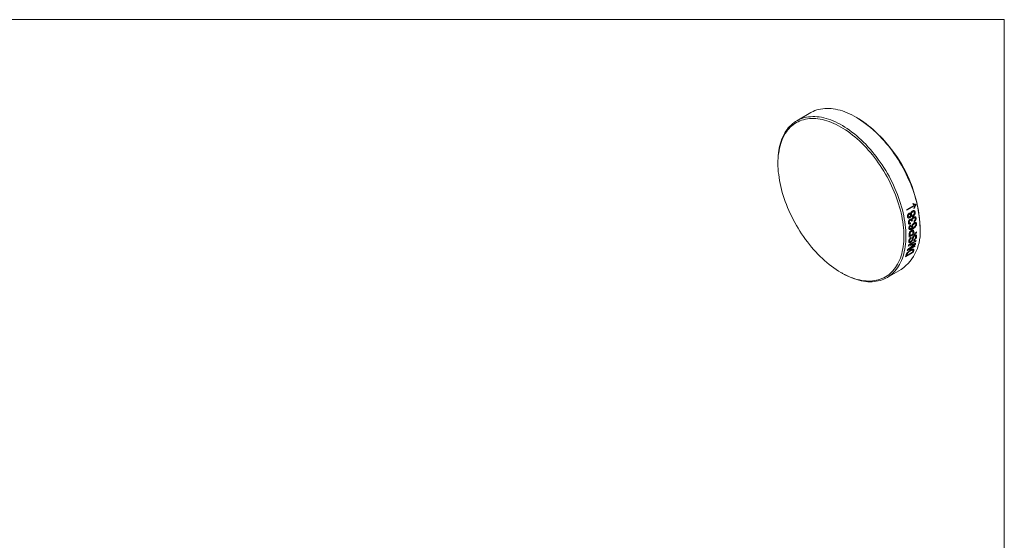
# Model space of a CAD drawing. Units: millimetres. Extents: x 2 to 278, y 1 to 215.
# Drawn here: x 140 to 278, y 142 to 215 of the extents above; entities that cross this region are included whole.
import ezdxf

# ---------------------------------------------------------------- set-up
doc = ezdxf.new("R2010")
doc.units = ezdxf.units.MM

msp = doc.modelspace()

# ---------------------------------------------------------------- linework, layer by layer
at = {"color": 7, "linetype": 'Continuous', "lineweight": 0}
for p, q in [((1.58, 214.65), (277.99, 214.65)), ((277.99, 0.9), (277.99, 214.65)), ((250.83, 201.6), (248.85, 200.45)), ((257.32, 200.88), (257.18, 200.97)), ((246.22, 194.64), (246.22, 194.48)), ((264.3, 188), (265.37, 188.62)), ((265.39, 188.52), (264.32, 187.91)), ((265.15, 188.82), (265.21, 188.85)), ((265.37, 188.19), (265.31, 188.16)), ((265.1, 186.39), (264.97, 186.34)), ((266.16, 185.41), (266.16, 185.58)), ((265.69, 184.73), (264.63, 184.12)), ((264.76, 184.32), (265.14, 184.54)), ((265.27, 184.61), (265.69, 184.86)), ((265.43, 182.79), (264.37, 182.18)), ((264.53, 183.03), (265.6, 183.65)), ((264.53, 182.37), (265.46, 182.9)), ((265.58, 183.53), (264.7, 183.03)), ((265.18, 181.96), (264.11, 181.35)), ((264.28, 181.52), (265.09, 181.99)), ((255.05, 179.17), (255.2, 179.09)), ((261.55, 178.46), (263.53, 179.6))]:
    msp.add_line(p, q, dxfattribs=at)
at = {"color": 7, "linetype": 'Continuous', "lineweight": 0, "flags": 128}
for points in [[(266.16, 185.41), (266.15, 185.8), (266.13, 186.2), (266.1, 186.6), (266.06, 187.01), (266, 187.42), (265.93, 187.84), (265.85, 188.26), (265.76, 188.68), (265.66, 189.11), (265.54, 189.53), (265.42, 189.96), (265.28, 190.4), (265.13, 190.83), (264.97, 191.26), (264.8, 191.69), (264.61, 192.11), (264.42, 192.54), (264.22, 192.96), (264.01, 193.38), (263.79, 193.8), (263.56, 194.21), (263.32, 194.62), (263.07, 195.02), (262.81, 195.42), (262.55, 195.81), (262.28, 196.19), (262, 196.56), (261.72, 196.93), (261.42, 197.28), (261.13, 197.63), (260.82, 197.97), (260.52, 198.3), (260.2, 198.61), (259.89, 198.92), (259.57, 199.21), (259.24, 199.49), (258.92, 199.76), (258.59, 200.02), (258.26, 200.27), (257.93, 200.5), (257.59, 200.72), (257.26, 200.92), (256.93, 201.11), (256.59, 201.28), (256.26, 201.44), (255.93, 201.59), (255.6, 201.72), (255.27, 201.83), (254.95, 201.93), (254.63, 202.01), (254.31, 202.08), (253.99, 202.13), (253.68, 202.17), (253.38, 202.19), (253.08, 202.19), (252.78, 202.18), (252.5, 202.15), (252.21, 202.1), (251.94, 202.04), (251.67, 201.97), (251.41, 201.88), (251.16, 201.77), (250.92, 201.65), (250.83, 201.6)], [(246.22, 194.64), (246.22, 194.83), (246.23, 195.21), (246.26, 195.58), (246.29, 195.94), (246.34, 196.29), (246.4, 196.64), (246.48, 196.97), (246.56, 197.29), (246.66, 197.6), (246.77, 197.91), (246.89, 198.19), (247.03, 198.47), (247.17, 198.74), (247.32, 198.99), (247.49, 199.23), (247.67, 199.45), (247.85, 199.66), (248.05, 199.86), (248.26, 200.04), (248.48, 200.21), (248.7, 200.36), (248.94, 200.5), (249.18, 200.63), (249.43, 200.73), (249.69, 200.83), (249.96, 200.9), (250.23, 200.96), (250.52, 201.01), (250.8, 201.03), (251.1, 201.05), (251.4, 201.04), (251.7, 201.02), (252.01, 200.99), (252.33, 200.94), (252.65, 200.87), (252.97, 200.79), (253.29, 200.69), (253.62, 200.57), (253.95, 200.44), (254.28, 200.3), (254.61, 200.14), (254.95, 199.96), (255.28, 199.78), (255.61, 199.57), (255.95, 199.35), (256.28, 199.12), (256.61, 198.88), (256.94, 198.62), (257.27, 198.35), (257.59, 198.07), (257.91, 197.78), (258.22, 197.47), (258.54, 197.15), (258.84, 196.82), (259.15, 196.49), (259.44, 196.14), (259.74, 195.78), (260.02, 195.42), (260.3, 195.04), (260.57, 194.66), (260.83, 194.27), (261.09, 193.88), (261.34, 193.48), (261.58, 193.07), (261.81, 192.66), (262.03, 192.24), (262.24, 191.82), (262.44, 191.4), (262.63, 190.97), (262.82, 190.54), (262.99, 190.11), (263.15, 189.68), (263.3, 189.25), (263.44, 188.82), (263.56, 188.39), (263.68, 187.96), (263.78, 187.54), (263.87, 187.11), (263.95, 186.69), (264.02, 186.28), (264.08, 185.86), (264.12, 185.46), (264.15, 185.05), (264.17, 184.66), (264.18, 184.27)], [(263.89, 184.27), (263.89, 184.66), (263.87, 185.05), (263.84, 185.44), (263.8, 185.85), (263.74, 186.26), (263.67, 186.67), (263.59, 187.09), (263.5, 187.51), (263.4, 187.93), (263.28, 188.35), (263.16, 188.78), (263.02, 189.2), (262.87, 189.63), (262.71, 190.06), (262.54, 190.48), (262.36, 190.91), (262.17, 191.33), (261.97, 191.75), (261.76, 192.16), (261.53, 192.57), (261.31, 192.98), (261.07, 193.38), (260.82, 193.78), (260.57, 194.17), (260.3, 194.55), (260.03, 194.93), (259.76, 195.3), (259.48, 195.66), (259.19, 196.01), (258.89, 196.35), (258.59, 196.69), (258.28, 197.01), (257.97, 197.32), (257.66, 197.62), (257.34, 197.91), (257.02, 198.19), (256.7, 198.45), (256.37, 198.7), (256.05, 198.94), (255.72, 199.17), (255.39, 199.38), (255.06, 199.58), (254.73, 199.76), (254.4, 199.93), (254.07, 200.09), (253.74, 200.23), (253.41, 200.35), (253.09, 200.46), (252.77, 200.55), (252.45, 200.63), (252.14, 200.69), (251.83, 200.74), (251.52, 200.77), (251.22, 200.78), (250.93, 200.78), (250.64, 200.76), (250.35, 200.73), (250.08, 200.68), (249.81, 200.61), (249.54, 200.53), (249.29, 200.44), (249.04, 200.33), (248.81, 200.2), (248.58, 200.06), (248.36, 199.9), (248.15, 199.73), (247.94, 199.54), (247.75, 199.34), (247.57, 199.12), (247.4, 198.89), (247.24, 198.65), (247.09, 198.4), (246.95, 198.13), (246.83, 197.85), (246.71, 197.56), (246.61, 197.26), (246.52, 196.94), (246.44, 196.62), (246.37, 196.28), (246.32, 195.94), (246.27, 195.59), (246.24, 195.22), (246.22, 194.85), (246.22, 194.48), (246.22, 194.09), (246.24, 193.7), (246.27, 193.3), (246.32, 192.9), (246.37, 192.49), (246.44, 192.08), (246.52, 191.66), (246.61, 191.24), (246.71, 190.82), (246.83, 190.39), (246.95, 189.97), (247.09, 189.54), (247.24, 189.11), (247.4, 188.69), (247.57, 188.26), (247.75, 187.84), (247.94, 187.42), (248.15, 187), (248.36, 186.58), (248.58, 186.17), (248.81, 185.76), (249.04, 185.36), (249.29, 184.96), (249.54, 184.57), (249.81, 184.19), (250.08, 183.81), (250.35, 183.45), (250.64, 183.08), (250.93, 182.73), (251.22, 182.39), (251.52, 182.06), (251.83, 181.74), (252.14, 181.42), (252.45, 181.12), (252.77, 180.83), (253.09, 180.56), (253.41, 180.29), (253.74, 180.04), (254.07, 179.8), (254.4, 179.58), (254.73, 179.36), (255.06, 179.17), (255.39, 178.98), (255.72, 178.81), (256.05, 178.66), (256.37, 178.52), (256.7, 178.4), (257.02, 178.29), (257.34, 178.19), (257.66, 178.12), (257.97, 178.05), (258.28, 178.01), (258.59, 177.98), (258.89, 177.96), (259.19, 177.96), (259.48, 177.98), (259.76, 178.02), (260.03, 178.07), (260.3, 178.13), (260.57, 178.21), (260.82, 178.31), (261.07, 178.42), (261.31, 178.55), (261.53, 178.69), (261.76, 178.85), (261.97, 179.02), (262.17, 179.21), (262.36, 179.41), (262.54, 179.62), (262.71, 179.85), (262.87, 180.09), (263.02, 180.35), (263.16, 180.61), (263.28, 180.89), (263.4, 181.19), (263.5, 181.49), (263.59, 181.8), (263.67, 182.13), (263.74, 182.46), (263.8, 182.81), (263.84, 183.16), (263.87, 183.52), (263.89, 183.89), (263.89, 184.27)], [(264.18, 184.27), (264.17, 183.89), (264.15, 183.51), (264.12, 183.15), (264.08, 182.79), (264.02, 182.44), (263.95, 182.1), (263.87, 181.78), (263.78, 181.46), (263.68, 181.15), (263.56, 180.86), (263.44, 180.57), (263.3, 180.3), (263.15, 180.04), (262.99, 179.8), (262.82, 179.57), (262.63, 179.35), (262.44, 179.14), (262.24, 178.95), (262.03, 178.78), (261.81, 178.62), (261.58, 178.47), (261.34, 178.34), (261.09, 178.23), (260.83, 178.13), (260.57, 178.04), (260.3, 177.97), (260.02, 177.92), (259.74, 177.89), (259.44, 177.87), (259.15, 177.86), (258.84, 177.87), (258.54, 177.9), (258.22, 177.94), (257.91, 178), (257.59, 178.08), (257.27, 178.17), (256.94, 178.28), (256.61, 178.4), (256.28, 178.53), (255.95, 178.69), (255.61, 178.85), (255.28, 179.04), (255.2, 179.09)]]:
    msp.add_lwpolyline(points, dxfattribs=at)
at = {"color": 7, "linetype": 'Continuous', "lineweight": 0}
for centre, radius, start, end in [((247, 184.72), 19.18, 2.5574, 57.4372), ((247.29, 183.93), 17.49, 13.1416, 13.4566), ((248.57, 184.67), 17.49, 13.2164, 13.3605), ((259.84, 184.77), 6.35, 305.5048, 5.8074), ((253.06, 184.53), 11.58, 357.9549, 359.8014), ((253.06, 184.61), 11.7, 358.581, 359.8638), ((253.45, 184.83), 11.7, 358.581, 359.8758), ((253.58, 184.9), 11.69, 358.5808, 359.8374), ((254.33, 185.14), 11.36, 357.9472, 358.5778), ((255.36, 184.34), 9.27, 350.864, 351.8867), ((262.28, 192.93), 10.28, 286.537, 287.474), ((257.57, 184.73), 8.1, 346.1319, 346.9221), ((256.99, 184.86), 8.69, 348.6909, 349.4628), ((256.38, 184.96), 9.31, 351.1653, 351.8854), ((257.6, 183.8), 6.96, 339.4016, 341.7729), ((257.65, 183.9), 7.03, 340.2793, 341.7459), ((256.46, 184.13), 8.15, 346.1339, 347.3652), ((258.46, 184.37), 7.04, 340.2794, 341.7695), ((258.65, 184.42), 6.97, 339.4027, 341.881)]:
    msp.add_arc(centre, radius, start, end, dxfattribs=at)
for points, knots in [([(265.37, 188.62), (265.35, 188.63), (265.31, 188.66), (265.24, 188.72), (265.19, 188.78), (265.15, 188.82)], [0, 0, 0, 0, 0.242882, 0.499981, 1, 1, 1, 1]), ([(265.21, 188.85), (265.27, 188.82), (265.36, 188.76), (265.47, 188.73), (265.54, 188.72), (265.57, 188.71), (265.59, 188.71)], [0, 0, 0, 0, 0.4999765, 0.7499353, 0.8670309, 1, 1, 1, 1]), ([(265.31, 188.16), (265.32, 188.22), (265.34, 188.34), (265.37, 188.46), (265.39, 188.52)], [0, 0, 0, 0, 0.5000225, 1, 1, 1, 1]), ([(265.6, 188.67), (265.58, 188.65), (265.55, 188.61), (265.51, 188.53), (265.44, 188.4), (265.4, 188.27), (265.37, 188.19)], [0, 0, 0, 0, 0.142878, 0.285753, 0.500038, 1, 1, 1, 1]), ([(264.39, 186.99), (264.39, 187.02), (264.38, 187.06), (264.39, 187.16), (264.43, 187.27), (264.5, 187.37), (264.56, 187.43), (264.6, 187.45), (264.61, 187.46)], [0, 0, 0, 0, 0.125338, 0.250581, 0.499641, 0.749138, 0.874543, 1, 1, 1, 1]), ([(264.72, 186.85), (264.7, 186.84), (264.67, 186.83), (264.6, 186.8), (264.51, 186.81), (264.44, 186.86), (264.41, 186.93), (264.4, 186.97), (264.39, 186.99)], [0, 0, 0, 0, 0.1254549, 0.2508786, 0.5003408, 0.7493808, 0.8746367, 1, 1, 1, 1]), ([(264.64, 187.32), (264.63, 187.31), (264.61, 187.3), (264.57, 187.27), (264.53, 187.22), (264.51, 187.15), (264.5, 187.1), (264.5, 187.07), (264.5, 187.06)], [0, 0, 0, 0, 0.1254517, 0.2507944, 0.5003813, 0.7496467, 0.8747325, 1, 1, 1, 1]), ([(264.5, 187.06), (264.51, 187.05), (264.51, 187.02), (264.53, 186.99), (264.58, 186.96), (264.62, 186.96), (264.66, 186.97), (264.68, 186.98), (264.69, 186.99)], [0, 0, 0, 0, 0.1252858, 0.2503539, 0.4996275, 0.7492525, 0.8745672, 1, 1, 1, 1]), ([(264.52, 186.15), (264.52, 186.17), (264.52, 186.21), (264.53, 186.31), (264.57, 186.42), (264.64, 186.52), (264.7, 186.58), (264.74, 186.6), (264.76, 186.61)], [0, 0, 0, 0, 0.125322, 0.250541, 0.499846, 0.749221, 0.874593, 1, 1, 1, 1]), ([(264.61, 187.46), (264.62, 187.47), (264.65, 187.48), (264.69, 187.49), (264.75, 187.5), (264.8, 187.48), (264.84, 187.45), (264.85, 187.43), (264.86, 187.42)], [0, 0, 0, 0, 0.125282, 0.250496, 0.500132, 0.749572, 0.874738, 1, 1, 1, 1]), ([(264.83, 187.25), (264.83, 187.26), (264.82, 187.29), (264.8, 187.32), (264.76, 187.35), (264.7, 187.35), (264.66, 187.33), (264.64, 187.32)], [0, 0, 0, 0, 0.12537, 0.250535, 0.499795, 0.749564, 1, 1, 1, 1]), ([(264.69, 186.99), (264.71, 187), (264.75, 187.03), (264.8, 187.09), (264.83, 187.16), (264.84, 187.21), (264.83, 187.24), (264.83, 187.25)], [0, 0, 0, 0, 0.2505745, 0.5003413, 0.7494945, 0.8746295, 1, 1, 1, 1]), ([(264.91, 187.14), (264.91, 187.12), (264.9, 187.09), (264.88, 187.03), (264.84, 186.96), (264.79, 186.91), (264.75, 186.87), (264.73, 186.86), (264.72, 186.85)], [0, 0, 0, 0, 0.125264, 0.250427, 0.499812, 0.749501, 0.874716, 1, 1, 1, 1]), ([(264.76, 186.61), (264.77, 186.62), (264.79, 186.63), (264.83, 186.65), (264.89, 186.65), (264.94, 186.64), (264.97, 186.62), (264.99, 186.6), (264.99, 186.59)], [0, 0, 0, 0, 0.125209, 0.250348, 0.500089, 0.749699, 0.874812, 1, 1, 1, 1]), ([(264.86, 187.42), (264.86, 187.45), (264.87, 187.49), (264.89, 187.56), (264.93, 187.65), (265, 187.74), (265.06, 187.77), (265.09, 187.79)], [0, 0, 0, 0, 0.143135, 0.250509, 0.499947, 0.730304, 1, 1, 1, 1]), ([(265.21, 187.08), (265.2, 187.07), (265.16, 187.06), (265.1, 187.03), (265.04, 187.03), (264.98, 187.05), (264.96, 187.07), (264.93, 187.1), (264.92, 187.13), (264.91, 187.14)], [0, 0, 0, 0, 0.163555, 0.286248, 0.57092, 0.67866, 0.785493, 0.884866, 1, 1, 1, 1]), ([(265.12, 187.65), (265.11, 187.65), (265.08, 187.63), (265.03, 187.59), (264.98, 187.53), (264.95, 187.45), (264.94, 187.39), (264.94, 187.35), (264.94, 187.32), (264.94, 187.31)], [0, 0, 0, 0, 0.125329, 0.250596, 0.499798, 0.699609, 0.819673, 0.909822, 1, 1, 1, 1]), ([(264.94, 187.31), (264.95, 187.3), (264.95, 187.28), (264.96, 187.25), (264.99, 187.21), (265.04, 187.18), (265.1, 187.18), (265.15, 187.2), (265.18, 187.21), (265.19, 187.22)], [0, 0, 0, 0, 0.077255, 0.14313, 0.285995, 0.499894, 0.749332, 0.874615, 1, 1, 1, 1]), ([(264.99, 186.59), (265, 186.61), (265, 186.65), (265.02, 186.72), (265.07, 186.81), (265.13, 186.87), (265.19, 186.92), (265.21, 186.93), (265.23, 186.94)], [0, 0, 0, 0, 0.125184, 0.250338, 0.499291, 0.749356, 0.874651, 1, 1, 1, 1]), ([(265.25, 186.81), (265.24, 186.8), (265.21, 186.78), (265.16, 186.74), (265.11, 186.67), (265.08, 186.59), (265.07, 186.52), (265.07, 186.49), (265.07, 186.48)], [0, 0, 0, 0, 0.125495, 0.25088, 0.50036, 0.749448, 0.874708, 1, 1, 1, 1]), ([(265.09, 187.79), (265.11, 187.8), (265.15, 187.83), (265.23, 187.85), (265.34, 187.84), (265.42, 187.78), (265.46, 187.7), (265.47, 187.65), (265.48, 187.62)], [0, 0, 0, 0, 0.125458, 0.250855, 0.500252, 0.749396, 0.874664, 1, 1, 1, 1]), ([(265.37, 187.56), (265.37, 187.57), (265.36, 187.59), (265.35, 187.62), (265.32, 187.66), (265.27, 187.69), (265.21, 187.69), (265.16, 187.68), (265.13, 187.66), (265.12, 187.65)], [0, 0, 0, 0, 0.085716, 0.163576, 0.286147, 0.500005, 0.749277, 0.874601, 1, 1, 1, 1]), ([(265.19, 187.22), (265.21, 187.23), (265.23, 187.25), (265.28, 187.29), (265.33, 187.35), (265.36, 187.43), (265.37, 187.49), (265.37, 187.53), (265.37, 187.55), (265.37, 187.56)], [0, 0, 0, 0, 0.1372778, 0.2506157, 0.5000092, 0.6998301, 0.8497439, 0.9199802, 1, 1, 1, 1]), ([(265.48, 187.62), (265.48, 187.6), (265.49, 187.55), (265.48, 187.44), (265.43, 187.3), (265.35, 187.19), (265.27, 187.12), (265.23, 187.1), (265.21, 187.08)], [0, 0, 0, 0, 0.1253433, 0.2506085, 0.4997226, 0.7491431, 0.8745472, 1, 1, 1, 1]), ([(265.23, 186.94), (265.25, 186.95), (265.29, 186.97), (265.37, 187), (265.47, 186.99), (265.55, 186.93), (265.6, 186.85), (265.6, 186.8), (265.61, 186.78)], [0, 0, 0, 0, 0.125416, 0.250808, 0.5002, 0.749521, 0.874721, 1, 1, 1, 1]), ([(265.5, 186.71), (265.5, 186.72), (265.49, 186.74), (265.48, 186.77), (265.46, 186.81), (265.41, 186.84), (265.37, 186.85), (265.33, 186.84), (265.29, 186.83), (265.26, 186.81), (265.25, 186.81)], [0, 0, 0, 0, 0.073962, 0.142941, 0.285602, 0.49937, 0.623754, 0.749619, 0.874789, 1, 1, 1, 1]), ([(265.32, 186.39), (265.34, 186.41), (265.39, 186.45), (265.45, 186.53), (265.49, 186.6), (265.5, 186.67), (265.5, 186.7), (265.5, 186.71)], [0, 0, 0, 0, 0.280976, 0.501044, 0.749705, 0.874788, 1, 1, 1, 1]), ([(265.61, 186.78), (265.61, 186.75), (265.61, 186.7), (265.6, 186.6), (265.55, 186.48), (265.47, 186.37), (265.4, 186.3), (265.36, 186.28), (265.34, 186.26)], [0, 0, 0, 0, 0.1252679, 0.250482, 0.499607, 0.7491657, 0.874567, 1, 1, 1, 1]), ([(264.82, 185.98), (264.8, 185.97), (264.76, 185.96), (264.68, 185.95), (264.6, 185.97), (264.55, 186.03), (264.53, 186.09), (264.52, 186.13), (264.52, 186.15)], [0, 0, 0, 0, 0.14337, 0.286651, 0.571113, 0.785088, 0.892512, 1, 1, 1, 1]), ([(264.59, 185.37), (264.59, 185.39), (264.59, 185.43), (264.61, 185.52), (264.65, 185.63), (264.72, 185.72), (264.78, 185.77), (264.82, 185.8), (264.83, 185.81)], [0, 0, 0, 0, 0.1253181, 0.250579, 0.4995335, 0.749203, 0.8650704, 1, 1, 1, 1]), ([(265.19, 185.33), (265.16, 185.32), (265.09, 185.28), (264.97, 185.22), (264.85, 185.18), (264.74, 185.18), (264.66, 185.21), (264.62, 185.26), (264.6, 185.32), (264.6, 185.35), (264.59, 185.37)], [0, 0, 0, 0, 0.12526, 0.25051, 0.50051, 0.643213, 0.750366, 0.874889, 0.937417, 1, 1, 1, 1]), ([(264.77, 186.47), (264.76, 186.47), (264.74, 186.46), (264.7, 186.42), (264.66, 186.37), (264.64, 186.3), (264.63, 186.25), (264.63, 186.23), (264.63, 186.21)], [0, 0, 0, 0, 0.125495, 0.250868, 0.500244, 0.749405, 0.874599, 1, 1, 1, 1]), ([(264.63, 186.21), (264.63, 186.2), (264.64, 186.18), (264.66, 186.14), (264.69, 186.1), (264.76, 186.1), (264.8, 186.11), (264.82, 186.12)], [0, 0, 0, 0, 0.125402, 0.250659, 0.499492, 0.749351, 1, 1, 1, 1]), ([(264.75, 185.57), (264.74, 185.55), (264.73, 185.53), (264.71, 185.49), (264.71, 185.45), (264.71, 185.43), (264.71, 185.42)], [0, 0, 0, 0, 0.269186, 0.500159, 0.735066, 1, 1, 1, 1]), ([(264.71, 185.42), (264.71, 185.41), (264.71, 185.39), (264.72, 185.35), (264.75, 185.32), (264.79, 185.31), (264.82, 185.31), (264.83, 185.3)], [0, 0, 0, 0, 0.125196, 0.250315, 0.499579, 0.749589, 1, 1, 1, 1]), ([(264.86, 185.69), (264.84, 185.67), (264.81, 185.64), (264.77, 185.6), (264.76, 185.58), (264.75, 185.57)], [0, 0, 0, 0, 0.500034, 0.75008, 1, 1, 1, 1]), ([(264.97, 186.36), (264.97, 186.37), (264.96, 186.43), (264.91, 186.49), (264.85, 186.5), (264.8, 186.49), (264.78, 186.48), (264.77, 186.47)], [0, 0, 0, 0, 0.167528, 0.498827, 0.748475, 0.874187, 1, 1, 1, 1]), ([(264.83, 185.3), (264.84, 185.31), (264.87, 185.31), (264.92, 185.32), (264.98, 185.34), (265.05, 185.37), (265.1, 185.4), (265.13, 185.42)], [0, 0, 0, 0, 0.125002, 0.250011, 0.499967, 0.72236, 1, 1, 1, 1]), ([(264.98, 185.59), (264.98, 185.6), (264.98, 185.63), (264.99, 185.69), (265.01, 185.78), (265.08, 185.91), (265.16, 186), (265.24, 186.06), (265.28, 186.09), (265.3, 186.1)], [0, 0, 0, 0, 0.071609, 0.143183, 0.285909, 0.49989, 0.74935, 0.87464, 1, 1, 1, 1]), ([(265.13, 185.42), (265.12, 185.42), (265.1, 185.42), (265.07, 185.43), (265.03, 185.46), (265, 185.51), (264.98, 185.55), (264.98, 185.58), (264.98, 185.59)], [0, 0, 0, 0, 0.125208, 0.250351, 0.500088, 0.749727, 0.874827, 1, 1, 1, 1]), ([(265.07, 186.48), (265.07, 186.46), (265.08, 186.43), (265.09, 186.4), (265.1, 186.39)], [0, 0, 0, 0, 0.499694, 1, 1, 1, 1]), ([(265.31, 185.97), (265.29, 185.95), (265.23, 185.92), (265.16, 185.84), (265.12, 185.76), (265.1, 185.7), (265.09, 185.66), (265.09, 185.64), (265.09, 185.63)], [0, 0, 0, 0, 0.250445, 0.500069, 0.699814, 0.849627, 0.924776, 1, 1, 1, 1]), ([(265.09, 185.63), (265.09, 185.61), (265.1, 185.59), (265.12, 185.54), (265.17, 185.5), (265.24, 185.51), (265.29, 185.53), (265.32, 185.54), (265.33, 185.55)], [0, 0, 0, 0, 0.1145612, 0.2005729, 0.4988811, 0.7488905, 0.8622456, 1, 1, 1, 1]), ([(265.68, 185.98), (265.68, 185.97), (265.69, 185.93), (265.67, 185.86), (265.63, 185.73), (265.54, 185.6), (265.44, 185.5), (265.35, 185.44), (265.27, 185.38), (265.21, 185.35), (265.19, 185.33)], [0, 0, 0, 0, 0.062679, 0.125329, 0.250121, 0.498388, 0.613246, 0.749135, 0.874558, 1, 1, 1, 1]), ([(265.3, 186.1), (265.32, 186.11), (265.36, 186.13), (265.45, 186.16), (265.53, 186.17), (265.6, 186.15), (265.64, 186.11), (265.67, 186.07), (265.68, 186.02), (265.68, 186), (265.68, 185.98)], [0, 0, 0, 0, 0.125225, 0.250391, 0.5, 0.642784, 0.749943, 0.87481, 0.937382, 1, 1, 1, 1]), ([(265.57, 185.91), (265.57, 185.92), (265.57, 185.94), (265.56, 185.97), (265.53, 186), (265.47, 186.02), (265.41, 186.01), (265.35, 185.99), (265.33, 185.98), (265.31, 185.97)], [0, 0, 0, 0, 0.071567, 0.143082, 0.285686, 0.499751, 0.749359, 0.874648, 1, 1, 1, 1]), ([(265.33, 185.55), (265.35, 185.56), (265.38, 185.58), (265.43, 185.62), (265.5, 185.7), (265.55, 185.79), (265.57, 185.87), (265.57, 185.9), (265.57, 185.91)], [0, 0, 0, 0, 0.125536, 0.251051, 0.500975, 0.785342, 0.892647, 1, 1, 1, 1]), ([(264.58, 183.55), (264.58, 183.57), (264.59, 183.62), (264.62, 183.72), (264.68, 183.86), (264.78, 183.98), (264.86, 184.05), (264.9, 184.08), (264.92, 184.09)], [0, 0, 0, 0, 0.125483, 0.250909, 0.499996, 0.749104, 0.87451, 1, 1, 1, 1]), ([(264.64, 184.49), (264.64, 184.51), (264.64, 184.54), (264.64, 184.59), (264.64, 184.65), (264.65, 184.68), (264.66, 184.7)], [0, 0, 0, 0, 0.271691, 0.500138, 0.750173, 1, 1, 1, 1]), ([(264.66, 184.7), (264.66, 184.71), (264.67, 184.73), (264.68, 184.77), (264.71, 184.84), (264.77, 184.92), (264.84, 184.99), (264.89, 185.03), (264.92, 185.05), (264.94, 185.06)], [0, 0, 0, 0, 0.074576, 0.143065, 0.250325, 0.499759, 0.749536, 0.865579, 1, 1, 1, 1]), ([(264.93, 183.98), (264.91, 183.97), (264.89, 183.95), (264.83, 183.9), (264.77, 183.83), (264.73, 183.74), (264.71, 183.67), (264.71, 183.64), (264.71, 183.63)], [0, 0, 0, 0, 0.1362637, 0.2510379, 0.5003065, 0.7490855, 0.8625924, 1, 1, 1, 1]), ([(264.95, 184.93), (264.93, 184.92), (264.91, 184.91), (264.87, 184.87), (264.83, 184.83), (264.8, 184.78), (264.77, 184.73), (264.76, 184.66), (264.76, 184.61), (264.76, 184.58)], [0, 0, 0, 0, 0.125166, 0.250273, 0.375292, 0.500229, 0.624747, 0.749693, 1, 1, 1, 1]), ([(265.16, 183.86), (265.15, 183.82), (265.13, 183.75), (265.09, 183.66), (265.04, 183.57), (264.97, 183.48), (264.89, 183.42), (264.86, 183.4), (264.84, 183.38)], [0, 0, 0, 0, 0.250584, 0.375861, 0.500965, 0.749679, 0.874815, 1, 1, 1, 1]), ([(264.94, 185.06), (264.96, 185.07), (265.02, 185.1), (265.08, 185.12), (265.14, 185.12), (265.19, 185.11), (265.23, 185.07), (265.26, 185.01), (265.27, 184.94), (265.27, 184.89), (265.27, 184.87)], [0, 0, 0, 0, 0.142955, 0.285826, 0.393012, 0.500141, 0.618195, 0.749764, 0.874829, 1, 1, 1, 1]), ([(265.15, 184.8), (265.15, 184.82), (265.15, 184.85), (265.14, 184.91), (265.11, 184.97), (265.03, 184.98), (264.98, 184.95), (264.95, 184.93)], [0, 0, 0, 0, 0.125812, 0.25154, 0.500702, 0.749278, 1, 1, 1, 1]), ([(264.96, 183.6), (264.97, 183.61), (264.98, 183.63), (265, 183.67), (265.03, 183.74), (265.04, 183.79), (265.05, 183.83)], [0, 0, 0, 0, 0.142599, 0.249798, 0.499846, 1, 1, 1, 1]), ([(265.05, 183.83), (265.07, 183.87), (265.09, 183.95), (265.11, 184.03), (265.12, 184.06)], [0, 0, 0, 0, 0.59932, 1, 1, 1, 1]), ([(265.12, 184.06), (265.13, 184.08), (265.14, 184.11), (265.18, 184.18), (265.23, 184.26), (265.29, 184.32), (265.35, 184.37), (265.37, 184.38), (265.39, 184.39)], [0, 0, 0, 0, 0.125281, 0.250482, 0.499952, 0.749509, 0.874713, 1, 1, 1, 1]), ([(265.38, 184.27), (265.37, 184.26), (265.34, 184.24), (265.29, 184.2), (265.26, 184.14), (265.23, 184.07), (265.2, 183.98), (265.17, 183.91), (265.16, 183.86)], [0, 0, 0, 0, 0.124882, 0.249609, 0.370259, 0.499343, 0.692964, 1, 1, 1, 1]), ([(265.67, 184.2), (265.67, 184.17), (265.66, 184.12), (265.63, 184.01), (265.55, 183.86), (265.44, 183.73), (265.34, 183.65), (265.3, 183.62), (265.27, 183.61)], [0, 0, 0, 0, 0.1254835, 0.2508872, 0.4998742, 0.7490484, 0.8744896, 1, 1, 1, 1]), ([(265.27, 183.72), (265.29, 183.73), (265.32, 183.75), (265.39, 183.81), (265.47, 183.9), (265.52, 184), (265.54, 184.08), (265.55, 184.12), (265.55, 184.14)], [0, 0, 0, 0, 0.125536, 0.250989, 0.499722, 0.74915, 0.874536, 1, 1, 1, 1]), ([(265.55, 184.14), (265.55, 184.17), (265.55, 184.22), (265.52, 184.28), (265.47, 184.3), (265.42, 184.29), (265.4, 184.28), (265.38, 184.27)], [0, 0, 0, 0, 0.2506251, 0.5001422, 0.7491524, 0.8745563, 1, 1, 1, 1]), ([(265.39, 184.39), (265.4, 184.4), (265.42, 184.41), (265.47, 184.43), (265.54, 184.44), (265.62, 184.42), (265.66, 184.35), (265.67, 184.27), (265.67, 184.22), (265.67, 184.2)], [0, 0, 0, 0, 0.071686, 0.143333, 0.286381, 0.500281, 0.749272, 0.874595, 1, 1, 1, 1]), ([(264.84, 183.38), (264.82, 183.37), (264.78, 183.35), (264.7, 183.33), (264.63, 183.34), (264.59, 183.41), (264.58, 183.49), (264.58, 183.53), (264.58, 183.55)], [0, 0, 0, 0, 0.125449, 0.25079, 0.499893, 0.749069, 0.874507, 1, 1, 1, 1]), ([(264.71, 183.63), (264.7, 183.61), (264.7, 183.57), (264.71, 183.52), (264.73, 183.49), (264.77, 183.47), (264.82, 183.48), (264.84, 183.5), (264.85, 183.5)], [0, 0, 0, 0, 0.18946, 0.353806, 0.500778, 0.749403, 0.874663, 1, 1, 1, 1]), ([(264.85, 183.5), (264.86, 183.51), (264.88, 183.52), (264.91, 183.54), (264.94, 183.57), (264.96, 183.59), (264.96, 183.6)], [0, 0, 0, 0, 0.250225, 0.500199, 0.74998, 1, 1, 1, 1]), ([(264.85, 182.32), (264.88, 182.34), (264.93, 182.36), (265.03, 182.41), (265.13, 182.45), (265.23, 182.46), (265.29, 182.43), (265.3, 182.36), (265.29, 182.3), (265.28, 182.27), (265.28, 182.25)], [0, 0, 0, 0, 0.100247, 0.200478, 0.400568, 0.550644, 0.700129, 0.849683, 0.924826, 1, 1, 1, 1]), ([(264.21, 181.62), (264.22, 181.64), (264.23, 181.68), (264.25, 181.73), (264.26, 181.76), (264.27, 181.78), (264.28, 181.79)], [0, 0, 0, 0, 0.399999, 0.640002, 0.82001, 1, 1, 1, 1]), ([(264.28, 181.79), (264.29, 181.81), (264.3, 181.83), (264.34, 181.89), (264.42, 181.98), (264.55, 182.11), (264.68, 182.21), (264.78, 182.28), (264.83, 182.31), (264.85, 182.32)], [0, 0, 0, 0, 0.062622, 0.125199, 0.250182, 0.499508, 0.749491, 0.874733, 1, 1, 1, 1]), ([(264.4, 181.84), (264.39, 181.83), (264.38, 181.8), (264.35, 181.75), (264.34, 181.72), (264.33, 181.69)], [0, 0, 0, 0, 0.249803, 0.499886, 1, 1, 1, 1]), ([(264.82, 182.21), (264.79, 182.19), (264.71, 182.15), (264.6, 182.07), (264.51, 181.98), (264.45, 181.91), (264.42, 181.87), (264.41, 181.85), (264.4, 181.84)], [0, 0, 0, 0, 0.250336, 0.500389, 0.749887, 0.874855, 0.937413, 1, 1, 1, 1]), ([(265.07, 182.32), (265.05, 182.32), (265.01, 182.31), (264.95, 182.28), (264.89, 182.25), (264.84, 182.23), (264.82, 182.21)], [0, 0, 0, 0, 0.249931, 0.499928, 0.749958, 1, 1, 1, 1]), ([(265.15, 182.16), (265.15, 182.19), (265.17, 182.24), (265.17, 182.3), (265.14, 182.33), (265.1, 182.33), (265.08, 182.33), (265.07, 182.32)], [0, 0, 0, 0, 0.250626, 0.500461, 0.74936, 0.874631, 1, 1, 1, 1])]:
    msp.add_open_spline(points, degree=3, knots=knots, dxfattribs=at)
for points in [[(264.82, 186.12), (264.82, 186.07), (264.82, 186.03), (264.82, 185.98)], [(264.83, 185.81), (264.84, 185.77), (264.85, 185.73), (264.86, 185.69)], [(264.97, 186.34), (264.97, 186.34), (264.97, 186.35), (264.97, 186.36)], [(265.34, 186.26), (265.33, 186.31), (265.32, 186.35), (265.32, 186.39)], [(264.92, 184.09), (264.93, 184.05), (264.93, 184.02), (264.93, 183.98)], [(264.41, 182.35), (264.68, 182.56), (264.94, 182.78), (265.2, 182.99)], [(265.21, 183.07), (264.98, 183.01), (264.74, 182.94), (264.51, 182.87)], [(265.51, 183.15), (265.19, 182.89), (264.86, 182.63), (264.53, 182.37)], [(264.7, 183.03), (264.98, 183.11), (265.26, 183.19), (265.53, 183.27)], [(265.2, 182.99), (265.26, 183.03), (265.31, 183.08), (265.37, 183.12)], [(265.27, 183.61), (265.27, 183.65), (265.27, 183.68), (265.27, 183.72)]]:
    msp.add_open_spline(points, degree=3, dxfattribs=at)

doc.saveas('drawing.dxf')
